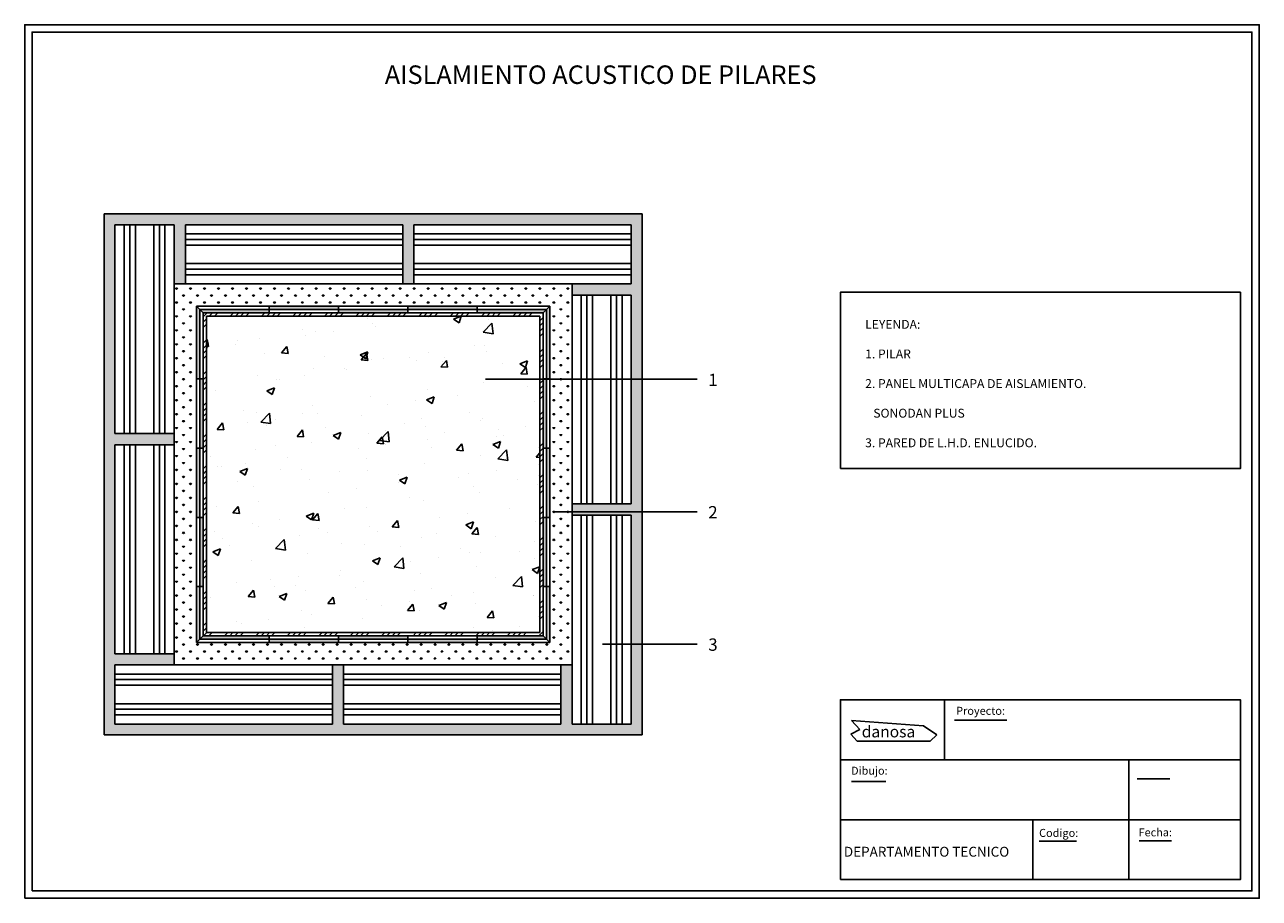
# Model space of a CAD drawing. Extents: x 0 to 250, y 0 to 177.
import ezdxf
from ezdxf.enums import TextEntityAlignment as Align

# ---------------------------------------------------------------- set-up
doc = ezdxf.new("R2010")
doc.units = 0
doc.header["$LTSCALE"] = 10
doc.header["$MEASUREMENT"] = 0
doc.linetypes.add('CONTINUA', pattern=[0])
doc.layers.get('0').update_dxf_attribs({"linetype": 'CONTINUA'})
doc.styles.add('ROMAND', font='romand')
doc.styles.add('SIMPLE', font='SIMPLEX')
doc.styles.get("Standard").update_dxf_attribs({"font": 'ROMANS8.shx'})

# ---------------------------------------------------------------- blocks, each defined once
blk = doc.blocks.new('LOGOTIPO')
at = {"color": 3}
for p, q in [((16.78, -5.27), (2.24, -4.17)), ((2.24, -4.17), (3.92, -6.05)), ((3.92, -6.05), (2.1, -6.94)), ((2.1, -6.94), (3.4, -8.41)), ((19.49, -7.14), (16.78, -5.27)), ((18.19, -8.41), (19.49, -7.14)), ((3.4, -8.41), (18.19, -8.41))]:
    blk.add_line(p, q, dxfattribs=at)
at = {"color": 3, "style": 'ROMAND'}
blk.add_text('danosa', height=2.317, dxfattribs=at).set_placement((4.3, -7.62))
blk = doc.blocks.new('ATRIBU2')
at = {"color": 3, "linetype": 'ByBlock', "style": 'SIMPLE'}
for tag, height, p in [('TITU1', 3.75, (80.896977, 164.993234)), ('TITU2', 2.5, (80.896977, 157.510804)), ('TITU3', 2.5, (80.896977, 151.602771)), ('TITU4', 2.5, (80.071256, 36.594275))]:
    blk.add_attdef(tag, text='', height=height, dxfattribs=at).set_placement(p, align=Align.CENTER)
blk.add_attdef('TITU5', (124.756129, 15.015998), '', height=3.75, dxfattribs=at)

msp = doc.modelspace()

# ---------------------------------------------------------------- hatches: boundary and pattern name
h = msp.add_hatch()
h.set_pattern_fill('AR-SAND', color=8, style=0)
h.set_pattern_definition([(37.5, (-560.3811, -312.2025), (-0.0629934, 1.9268238), [0, -1.52, 0, -1.7, 0, -1.625]), (7.5, (-560.381, -312.2025), (1.769777, 2.822146), [0, -0.82, 0, -1.37, 0, -0.525]), (327.5, (-561.6111, -312.2025), (3.114142, 0.005659), [0, -0.5, 0, -1.8, 0, -2.35]), (317.5, (-561.611, -312.2025), (3.006127, 0.877676), [0, -0.25, 0, -1.18, 0, -1.35])])
h.paths.add_polyline_path([(32.53, 136.48), (76.56, 136.48), (76.56, 124.48), (78.81, 124.48), (78.81, 136.48), (122.83, 136.48), (122.83, 124.48), (110.83, 124.48), (110.83, 122.23), (122.83, 122.23), (122.83, 105.15), (125.04, 105.15), (125.04, 138.68), (16.07, 138.68), (16.07, 33.1), (125.04, 33.1), (125.04, 51.52), (122.83, 51.52), (122.83, 35.3), (110.83, 35.3), (110.83, 47.3), (108.58, 47.3), (108.58, 35.3), (64.56, 35.3), (64.56, 47.3), (62.31, 47.3), (62.31, 35.3), (18.28, 35.3), (18.28, 47.3), (30.28, 47.3), (30.28, 49.55), (18.28, 49.55), (18.28, 91.89), (30.28, 91.89), (30.28, 94.14), (18.28, 94.14), (18.28, 136.48), (30.28, 136.48), (30.28, 124.48), (32.53, 124.48)])
h.paths.add_polyline_path([(125.04, 105.15), (122.83, 105.15), (122.83, 79.89), (110.83, 79.89), (110.83, 78.33), (125.04, 78.33)], flags=16)
h.paths.add_polyline_path([(125.04, 78.33), (110.83, 78.33), (110.83, 77.64), (122.83, 77.64), (122.83, 51.52), (125.04, 51.52)], flags=17)
h = msp.add_hatch()
h.set_pattern_fill('GRASS', color=1, scale=2, style=0)
h.set_pattern_definition([(90, (-560.3811, -312.2025), (-1.4142136, 1.4142136), [0.375, -2.453427]), (45, (-560.3811, -312.2025), (-1.4142136, 1.4142136), [0.375, -1.625]), (135, (-560.3811, -312.2025), (-1.4142136, -1.4142136), [0.375, -1.625])])
h.paths.add_polyline_path([(110.83, 124.48), (78.81, 124.48), (32.53, 124.48), (30.28, 124.48), (30.28, 93.02), (30.28, 49.55), (30.28, 47.3), (62.31, 47.3), (108.58, 47.3), (110.83, 47.3), (110.83, 78.77), (110.83, 105.15), (106.32, 105.15), (106.32, 51.81), (34.79, 51.81), (34.79, 119.97), (106.32, 119.97), (106.32, 105.15), (110.83, 105.15)])
for points in [[(35.46, 119.29), (34.79, 119.97), (34.79, 105.26), (35.46, 105.26)], [(63.54, 119.97), (49.5, 119.97), (49.5, 119.29), (63.54, 119.29)], [(91.61, 119.97), (77.57, 119.97), (77.57, 119.29), (91.61, 119.29)], [(106.32, 119.97), (105.65, 119.29), (105.65, 105.26), (106.32, 105.26)], [(35.46, 91.22), (34.79, 91.22), (34.79, 77.18), (35.46, 77.18)], [(106.32, 91.22), (105.65, 91.22), (105.65, 77.18), (106.32, 77.18)], [(35.46, 63.15), (34.79, 63.15), (34.79, 51.81), (35.46, 52.48)]]:
    msp.add_hatch(color=256).paths.add_polyline_path(points)
h = msp.add_hatch(color=256)
h.paths.add_polyline_path([(77.57, 53.16), (63.54, 53.16), (63.54, 52.48), (77.57, 52.48)])
h.paths.add_polyline_path([(104.98, 53.16), (91.61, 53.16), (91.61, 52.48), (105.65, 52.48)])
h.paths.add_polyline_path([(105.65, 77.18), (104.98, 77.18), (104.98, 63.15), (105.65, 63.15)])
h.paths.add_polyline_path([(105.65, 105.15), (104.98, 105.15), (104.98, 91.22), (105.65, 91.22)])
h.paths.add_polyline_path([(105.65, 105.26), (104.98, 105.26), (104.98, 105.15), (105.65, 105.15)])
h.paths.add_polyline_path([(105.65, 119.29), (91.61, 119.29), (91.61, 118.62), (104.98, 118.62)])
h.paths.add_polyline_path([(77.57, 119.29), (63.54, 119.29), (63.54, 118.62), (77.57, 118.62)])
h.paths.add_polyline_path([(49.5, 119.29), (35.46, 119.29), (36.13, 118.62), (49.5, 118.62)])
h.paths.add_polyline_path([(36.13, 105.26), (35.46, 105.26), (35.46, 91.22), (36.13, 91.22)])
h.paths.add_polyline_path([(36.13, 77.18), (35.46, 77.18), (35.46, 63.15), (36.13, 63.15)])
h.paths.add_polyline_path([(49.5, 53.16), (36.13, 53.16), (35.46, 52.48), (49.5, 52.48)])
h = msp.add_hatch()
h.set_pattern_fill('ANSI34', color=1, scale=6, style=0)
h.set_pattern_definition([(45, (-560.381, -312.2025), (-3.18198, 3.18198), []), (45, (-559.3204, -312.2025), (-3.18198, 3.18198), []), (45, (-558.26, -312.2025), (-3.18198, 3.18198), []), (45, (-557.199, -312.2025), (-3.18198, 3.18198), [])])
h.paths.add_polyline_path([(104.98, 105.15), (104.31, 105.15), (104.31, 53.83), (36.81, 53.83), (36.81, 117.95), (104.31, 117.95), (104.31, 105.15), (104.98, 105.15), (104.98, 118.62), (36.13, 118.62), (36.13, 53.16), (104.98, 53.16)])
h = msp.add_hatch()
h.set_pattern_fill('AR-CONC', color=8, scale=2.25, style=0)
h.set_pattern_definition([(50, (-940.314, -535.326), (16.13835, -1.41192), [1.6875, -18.5625]), (355, (-940.314, -535.326), (-3.1219, 16.92432), [1.35, -14.85]), (100.4514, (-938.969, -535.444), (13.01646, 15.51239), [1.43415, -15.7757]), (46.1842, (-940.314, -530.826), (24.01292, -3.72418), [2.53125, -27.84375]), (96.6356, (-938.313, -531.136), (21.0299, 21.91765), [2.15123, -23.66354]), (351.1842, (-940.314, -530.826), (21.0299, 21.91767), [2.025, -22.275]), (21, (-938.064, -531.951), (13.43041, -9.05893), [1.6875, -18.5625]), (326, (-938.064, -531.951), (5.4746, 16.31588), [1.35, -14.85]), (71.4514, (-936.945, -532.706), (18.905, 7.25694), [1.43415, -15.7757]), (37.5, (-940.314, -535.326), (0.273597, 7.490112), [0, -14.67, 0, -15.075, 0, -14.90625]), (7.5, (-940.314, -535.326), (5.919065, 8.874264), [0, -8.595, 0, -14.3325, 0, -5.68125]), (327.5, (-945.3314, -535.326), (12.011005, -0.507485), [0, -5.625, 0, -17.55, 0, -23.2875]), (317.5, (-947.581, -535.326), (13.12169, 2.25236), [0, -7.3125, 0, -11.655, 0, -16.5375])])
h.paths.add_polyline_path([(104.31, 117.95), (36.81, 117.95), (36.81, 53.83), (104.31, 53.83)])
h = msp.add_hatch(color=256)
h.paths.add_polyline_path([(63.54, 52.48), (49.5, 52.48), (49.5, 51.81), (63.54, 51.81)])
h.paths.add_polyline_path([(91.61, 52.48), (77.57, 52.48), (77.57, 51.81), (91.61, 51.81)])
h.paths.add_polyline_path([(106.32, 63.15), (105.65, 63.15), (105.65, 52.48), (106.32, 51.81)])

# ---------------------------------------------------------------- linework, layer by layer
for p, q in [((16.07, 138.68), (16.07, 33.1)), ((16.07, 138.68), (125.04, 138.68)), ((125.04, 138.68), (125.04, 33.1)), ((18.28, 136.48), (18.28, 94.14)), ((30.28, 136.48), (18.28, 136.48)), ((30.28, 136.48), (30.28, 93.02)), ((76.56, 136.48), (32.53, 136.48)), ((32.53, 124.48), (32.53, 136.48)), ((76.56, 124.48), (76.56, 136.48)), ((122.83, 136.48), (78.81, 136.48)), ((78.81, 124.48), (78.81, 136.48)), ((122.83, 124.48), (122.83, 136.48)), ((30.28, 124.48), (30.28, 47.3)), ((30.28, 124.48), (110.83, 124.48)), ((30.28, 49.55), (30.28, 124.48)), ((32.53, 124.48), (86.53, 124.48)), ((76.56, 124.48), (32.53, 124.48)), ((89.53, 124.48), (32.53, 124.48)), ((32.53, 124.48), (32.53, 124.48)), ((122.83, 124.48), (78.81, 124.48)), ((78.81, 124.48), (78.81, 124.48)), ((110.83, 68.6), (110.83, 124.48)), ((110.83, 81.02), (110.83, 124.48)), ((110.83, 124.48), (110.83, 124.48)), ((110.83, 123.92), (110.83, 47.3)), ((110.83, 122.23), (122.83, 122.23)), ((110.83, 121.67), (110.83, 68.23)), ((122.83, 79.89), (122.83, 122.23)), ((34.79, 51.81), (34.79, 119.97)), ((106.32, 119.97), (34.79, 119.97)), ((35.46, 119.29), (34.79, 119.97)), ((35.46, 52.48), (35.46, 119.29)), ((105.65, 119.29), (35.46, 119.29)), ((35.46, 119.29), (36.13, 118.62)), ((104.98, 118.62), (36.13, 118.62)), ((36.13, 53.16), (36.13, 118.62)), ((49.5, 119.29), (49.5, 119.97)), ((49.5, 119.29), (49.5, 118.62)), ((63.54, 119.29), (63.54, 119.97)), ((63.54, 119.29), (63.54, 118.62)), ((77.57, 119.29), (77.57, 119.97)), ((77.57, 119.29), (77.57, 118.62)), ((91.61, 119.29), (91.61, 119.97)), ((91.61, 119.29), (91.61, 118.62)), ((105.65, 119.29), (104.98, 118.62)), ((104.98, 53.16), (104.98, 118.62)), ((105.65, 119.29), (106.32, 119.97)), ((105.65, 52.48), (105.65, 119.29)), ((106.32, 51.81), (106.32, 119.97)), ((35.46, 105.26), (34.79, 105.26)), ((35.46, 105.26), (36.13, 105.26)), ((105.65, 105.26), (104.98, 105.26)), ((105.65, 105.26), (106.32, 105.26)), ((30.28, 50.12), (30.28, 103.56)), ((30.28, 103.55), (30.28, 49.55)), ((30.28, 103.18), (30.28, 49.55)), ((30.28, 94.14), (18.28, 94.14)), ((30.28, 93.02), (30.28, 93.02)), ((18.28, 91.89), (18.28, 49.55)), ((30.28, 91.89), (18.28, 91.89)), ((30.28, 90.77), (30.28, 49.55)), ((35.46, 91.22), (34.79, 91.22)), ((35.46, 91.22), (36.13, 91.22)), ((105.65, 91.22), (104.98, 91.22)), ((105.65, 91.22), (106.32, 91.22)), ((110.83, 79.89), (122.83, 79.89)), ((110.83, 35.3), (110.83, 78.77)), ((110.83, 78.77), (110.83, 78.77)), ((110.83, 77.64), (122.83, 77.64)), ((122.83, 35.3), (122.83, 77.64)), ((35.46, 77.18), (34.79, 77.18)), ((35.46, 77.18), (36.13, 77.18)), ((105.65, 77.18), (104.98, 77.18)), ((105.65, 77.18), (106.32, 77.18)), ((35.46, 63.15), (34.79, 63.15)), ((35.46, 63.15), (36.13, 63.15)), ((105.65, 63.15), (104.98, 63.15)), ((105.65, 63.15), (106.32, 63.15)), ((35.46, 52.48), (36.13, 53.16)), ((104.98, 53.16), (36.13, 53.16)), ((49.5, 52.48), (49.5, 53.16)), ((63.54, 52.48), (63.54, 53.16)), ((77.57, 52.48), (77.57, 53.16)), ((91.61, 52.48), (91.61, 53.16)), ((105.65, 52.48), (104.98, 53.16)), ((35.46, 52.48), (34.79, 51.81)), ((106.32, 51.81), (34.79, 51.81)), ((105.65, 52.48), (35.46, 52.48)), ((49.5, 52.48), (49.5, 51.81)), ((63.54, 52.48), (63.54, 51.81)), ((77.57, 52.48), (77.57, 51.81)), ((91.61, 52.48), (91.61, 51.81)), ((105.65, 52.48), (106.32, 51.81)), ((30.28, 49.55), (18.28, 49.55)), ((18.28, 47.3), (18.28, 35.3)), ((18.28, 47.3), (62.31, 47.3)), ((110.83, 47.3), (30.28, 47.3)), ((51.58, 47.3), (108.58, 47.3)), ((62.31, 47.3), (62.31, 47.3)), ((62.31, 47.3), (62.31, 35.3)), ((64.56, 47.3), (108.58, 47.3)), ((64.56, 47.3), (64.56, 35.3)), ((78.81, 47.3), (78.81, 47.3)), ((108.58, 47.3), (108.58, 35.3)), ((108.58, 47.3), (108.58, 47.3)), ((18.28, 35.3), (62.31, 35.3)), ((64.56, 35.3), (108.58, 35.3)), ((110.83, 35.3), (122.83, 35.3)), ((188.26, 36.09), (198.86, 36.09)), ((16.07, 33.1), (125.04, 33.1)), ((167.43, 23.68), (174.38, 23.68)), ((225.3, 24.18), (231.85, 24.18)), ((205.41, 11.59), (212.97, 11.59)), ((225.7, 11.63), (232.19, 11.63))]:
    msp.add_line(p, q)
at = {"color": 1}
for p, q in [((20.16, 136.48), (20.16, 94.14)), ((21.28, 136.48), (21.28, 94.14)), ((22.41, 136.48), (22.41, 94.14)), ((26.16, 136.48), (26.16, 94.14)), ((27.28, 136.48), (27.28, 94.14)), ((28.41, 136.48), (28.41, 94.14)), ((76.56, 134.6), (32.53, 134.6)), ((76.56, 133.48), (32.53, 133.48)), ((122.83, 134.6), (78.81, 134.6)), ((122.83, 133.48), (78.81, 133.48)), ((76.56, 132.35), (32.53, 132.35)), ((122.83, 132.35), (78.81, 132.35)), ((76.56, 128.6), (32.53, 128.6)), ((122.83, 128.6), (78.81, 128.6)), ((76.56, 127.48), (32.53, 127.48)), ((76.56, 126.35), (32.53, 126.35)), ((122.83, 127.48), (78.81, 127.48)), ((122.83, 126.35), (78.81, 126.35)), ((112.71, 79.89), (112.71, 122.23)), ((113.83, 79.89), (113.83, 122.23)), ((114.96, 79.89), (114.96, 122.23)), ((118.71, 79.89), (118.71, 122.23)), ((119.83, 79.89), (119.83, 122.23)), ((120.96, 79.89), (120.96, 122.23)), ((93.28, 105.15), (136.19, 105.15)), ((20.16, 91.89), (20.16, 49.55)), ((21.28, 91.89), (21.28, 49.55)), ((22.41, 91.89), (22.41, 49.55)), ((26.16, 91.89), (26.16, 49.55)), ((27.28, 91.89), (27.28, 49.55)), ((28.41, 91.89), (28.41, 49.55)), ((106.94, 78.33), (136.19, 78.33)), ((112.71, 35.3), (112.71, 77.64)), ((113.83, 35.3), (113.83, 77.64)), ((114.96, 35.3), (114.96, 77.64)), ((118.71, 35.3), (118.71, 77.64)), ((119.83, 35.3), (119.83, 77.64)), ((120.96, 35.3), (120.96, 77.64)), ((117.02, 51.52), (136.19, 51.52)), ((18.28, 45.43), (62.31, 45.43)), ((64.56, 45.43), (108.58, 45.43)), ((18.28, 44.3), (62.31, 44.3)), ((18.28, 43.18), (62.31, 43.18)), ((64.56, 44.3), (108.58, 44.3)), ((64.56, 43.18), (108.58, 43.18)), ((18.28, 39.43), (62.31, 39.43)), ((18.28, 38.3), (62.31, 38.3)), ((64.56, 39.43), (108.58, 39.43)), ((64.56, 38.3), (108.58, 38.3)), ((18.28, 37.18), (62.31, 37.18)), ((64.56, 37.18), (108.58, 37.18))]:
    msp.add_line(p, q, dxfattribs=at)
at = {"color": 3}
for p, q in [((36.81, 117.95), (36.81, 53.83)), ((36.81, 117.95), (104.31, 117.95)), ((104.31, 53.83), (104.31, 117.95)), ((36.81, 53.83), (104.31, 53.83)), ((186.25, 28.08), (186.25, 40.23)), ((246.19, 28.08), (165.19, 28.08)), ((223.55, 28.08), (223.55, 3.78)), ((165.19, 15.93), (246.19, 15.93)), ((204.11, 15.93), (204.11, 3.78))]:
    msp.add_line(p, q, dxfattribs=at)
for points in [[(0, 0), (250, 0), (250, 177), (0, 177)], [(1.5, 1.5), (248.5, 1.5), (248.5, 175.5), (1.5, 175.5)], [(165.19, 87.08), (165.19, 122.79), (246.19, 122.79), (246.19, 87.08)], [(165.19, 3.78), (165.19, 40.23), (246.19, 40.23), (246.19, 3.78)]]:
    msp.add_lwpolyline(points, close=True, dxfattribs=at)

# ---------------------------------------------------------------- block references
msp.add_blockref('ATRIBU2', (35.73, 0)).add_auto_attribs({'TITU1': 'AISLAMIENTO ACUSTICO DE PILARES'})
msp.add_blockref('LOGOTIPO', (165.19, 40.23))

# ---------------------------------------------------------------- texts
at = {"style": 'SIMPLE'}
for s, p in [('Proyecto:', (188.62, 37.18)), ('Dibujo:', (167.34, 25.05)), ('Codigo:', (205.41, 12.44)), ('Fecha:', (225.55, 12.56))]:
    msp.add_text(s, height=1.62, dxfattribs=at).set_placement(p)
at = {"color": 3, "style": 'SIMPLE'}
msp.add_text('DEPARTAMENTO TECNICO', height=2, dxfattribs=at).set_placement((165.88, 8.44))
at = {"insert": (170.19, 117.19), "char_height": 1.8, "width": 75.1, "attachment_point": 1}
msp.add_mtext('\\Fromans.shx;\\C3;LEYENDA:\\P\\P\\C256;1. PILAR\\P\\P2. PANEL MULTICAPA DE AISLAMIENTO. \\P\\P   \\C3;SONODAN PLUS\\P\\P\\C7;3. PARED DE L.H.D. ENLUCIDO.', dxfattribs=at)
at = {"color": 3, "char_height": 2.5, "width": 4.51, "attachment_point": 1}
for s, insert in [('\\Fromans.shx;1', (138.42, 106.28)), ('\\Fromans.shx;2', (138.42, 79.47)), ('\\Fromans.shx;3', (138.42, 52.65))]:
    msp.add_mtext(s, dxfattribs=dict(at, insert=insert))

doc.saveas('drawing.dxf')
